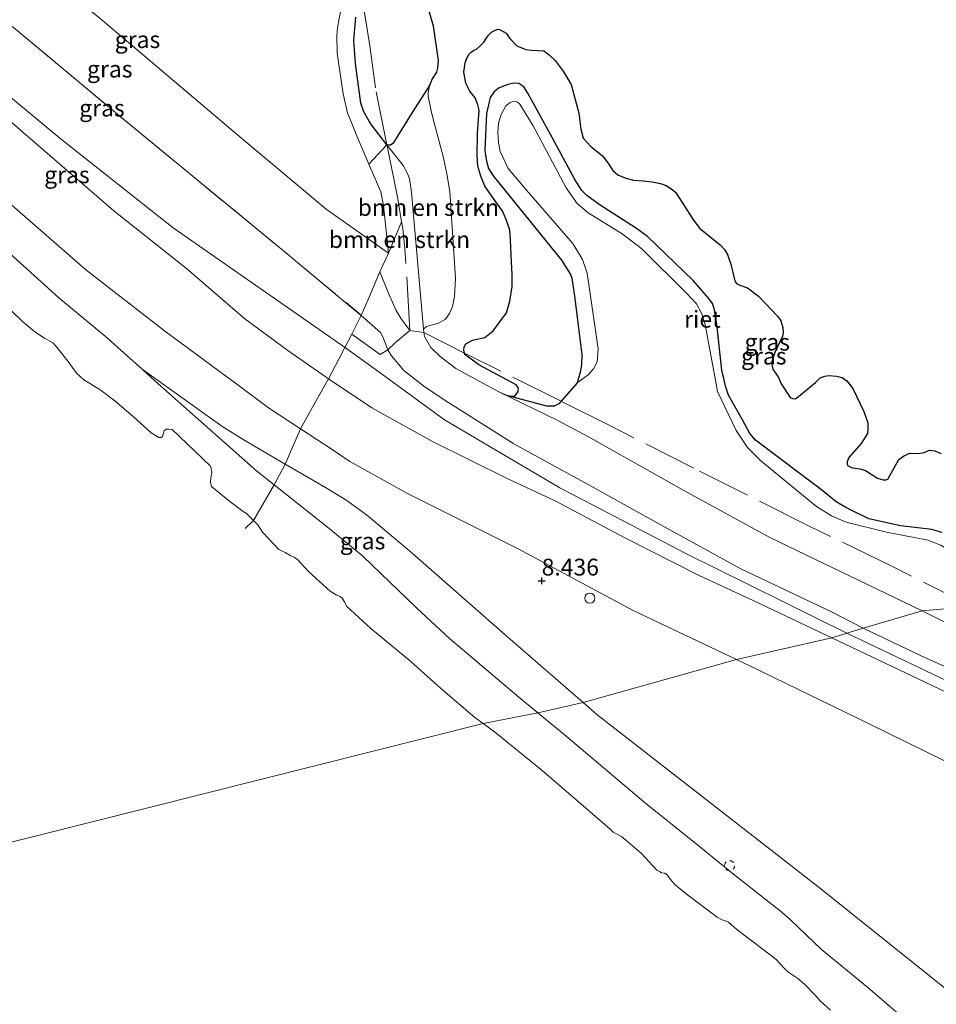
# Model space of a CAD drawing. Units: metres. Extents: x 180000 to 190010, y 437500 to 443753.
# Drawn here: x 180472 to 180609, y 441937 to 442083 of the extents above; entities that cross this region are included whole.
import ezdxf
from ezdxf.enums import TextEntityAlignment as Align

# ---------------------------------------------------------------- set-up
doc = ezdxf.new("R2010")
doc.units = ezdxf.units.M
doc.linetypes.add('IE-TERREINAFSCHEIDING', pattern=[10, 8, -2])
doc.linetypes.add('VW-6060_STREEP', pattern=[1.2, 0.6, -0.6])
doc.layers.get('0').update_dxf_attribs({"lineweight": 25})
for name, color, linetype, lineweight in [('B-ME-GR-BOMENSTRUIKEN-GV-B6', 93, 'Continuous', 18), ('B-ME-GW-HOOGTEPUNT-S-B1', 10, 'Continuous', 25), ('B-ME-GW-KRUINLIJN-L-B1', 93, 'Continuous', 18), ('B-ME-GW-TEENLIJN-L-B1', 93, 'Continuous', 18), ('B-ME-IE-GRASLAND-GV-B6', 93, 'Continuous', 18), ('B-ME-IE-GRONDWERKLIJN-GROND_INGERICHT-GV-B6', 253, 'Continuous', 18), ('B-ME-IE-HULPGEOMETRIE-L-B1', 53, 'Continuous', 18), ('B-ME-IE-INRICHTINGSELEMENT-S-B1', 253, 'Continuous', 18), ('B-ME-IE-RIET-GV-B6', 10, 'Continuous', 25), ('B-ME-IE-TERREINAFSCHEIDING-DOORGANG-L-B1', 8, 'IE-TERREINAFSCHEIDING-KUNSTMATIG-OPEN', 18), ('B-ME-IE-TERREINAFSCHEIDING-RASTERHEKWERK-L-B1', 8, 'IE-TERREINAFSCHEIDING', 18), ('B-ME-OB-BEKLEDING-GV-B6', 253, 'Continuous', 18), ('B-ME-OB-WATERLIJN-L-B1', 133, 'OB-WATERLIJN', 18), ('B-ME-OG-WATER-GV-B6', 153, 'Continuous', 18), ('B-ME-VW-MARKERING-BEBAKENING-S-B1', 255, 'VW-6060_STREEP', 18)]:
    doc.layers.add(name, color=color, linetype=linetype, lineweight=lineweight)
doc.styles.add('NLCS-ISO', font='NLCS-ISO.TTF')
doc.linetypes.add('IE-TERREINAFSCHEIDING-KUNSTMATIG-OPEN', pattern='A,7,-1.5,[67,NLCS.SHX,S=0.75,R=0,X=0,Y=0],-1.5', length=10)
doc.linetypes.add('OB-WATERLIJN', pattern='A,10,[32,NLCS.SHX,S=2,R=0,X=0,Y=0],-12', length=22)

# ---------------------------------------------------------------- blocks, each defined once
blk = doc.blocks.new('dtb')
blk.add_circle((0, 0), 0.75)
blk = doc.blocks.new('hoogtepunt')
for p, q in [((-0.5, 0), (0.5, 0)), ((0, 0.5), (0, -0.5))]:
    blk.add_line(p, q)

msp = doc.modelspace()

# ---------------------------------------------------------------- linework, layer by layer
at = {"layer": 'B-ME-GR-BOMENSTRUIKEN-GV-B6'}
for points in [[(180533.3, 442073.66, 7.55), (180533.14, 442072.54, 7.55), (180533.1, 442072.03, 7.55), (180533.56, 442069.88, 7.55), (180533.82, 442068.83, 7.55), (180535.37, 442063.07, 7.55), (180535.87, 442060.48, 7.55), (180536.32, 442057.86, 7.55), (180537.2, 442045, 7.55), (180537.05, 442042.29, 7.55), (180536.75, 442040.8, 7.55), (180536.31, 442039.73, 7.55), (180535.71, 442038.89, 7.55), (180534.55, 442038.27, 7.55), (180533.56, 442038, 7.55), (180532.88, 442037.79, 7.55), (180532.43, 442037.4, 7.55), (180530.62, 442057.74, 7.55), (180530.32, 442059.81, 7.55), (180529.96, 442060.77, 7.55), (180529.41, 442061.74, 7.55), (180526.99, 442064.84, 7.55), (180527.28, 442064.77, 7.55), (180527.47, 442064.75, 7.55), (180527.63, 442064.83, 7.55), (180527.91, 442065.08, 7.55), (180530.72, 442069.61, 7.55), (180533.3, 442073.66, 7.55)], [(180526.99, 442064.84, 7.55), (180529.41, 442061.74, 7.55), (180529.96, 442060.77, 7.55), (180530.32, 442059.81, 7.55), (180530.62, 442057.74, 7.55), (180532.43, 442037.4, 7.55), (180532.49, 442036.92, 7.55), (180530.41, 442037.2, 8.64), (180529.08, 442038.94, 9.02), (180528.34, 442040.2, 9.19), (180527.16, 442042.86, 9.34), (180525.94, 442045.95, 9.67), (180527.22, 442048.73, 9.64), (180526.48, 442055.82, 9.25), (180526.08, 442057.83, 9.18), (180525.57, 442058.95, 9.17), (180524.31, 442061.93, 9.03), (180526.99, 442064.84, 7.55)]]:
    msp.add_polyline3d(points, dxfattribs=at)
at = {"layer": 'B-ME-GW-KRUINLIJN-L-B1'}
for points in [[(180595.39, 441992.22, 10.72), (180571.55, 442004.02, 10.69), (180552.72, 442013.81, 10.69), (180535.54, 442023.94, 10.69), (180526, 442030.91, 10.5), (180520.8, 442034.61, 10.65), (180495.18, 442052.48, 10.46), (180478.32, 442065.81, 10.48), (180460.7, 442080.43, 10.36), (180445.41, 442093.94, 10.16), (180429.25, 442107.7, 10.1), (180409.63, 442124.81, 10.02), (180396.68, 442136.7, 10.04), (180382.36, 442149.54, 10.09), (180375.02, 442156.01, 10.11)], [(180593.14, 441991.52, 10.61), (180581.58, 441997, 10.58), (180573.35, 442000.84, 10.55), (180562.49, 442006.32, 10.54), (180552.12, 442011.82, 10.57), (180544.95, 442015.16, 10.45), (180533.76, 442020.71, 10.43), (180524.72, 442025.72, 10.34), (180518.43, 442029.93, 10.29), (180512.26, 442034.25, 10.17), (180505.87, 442038.96, 10.17), (180497.16, 442046.44, 10.18), (180486.35, 442054.98, 10.2), (180472.83, 442066.68, 10.16), (180460.33, 442077.54, 10.04), (180450.58, 442085.61, 9.98), (180440.46, 442094.65, 9.94), (180431.99, 442102.22, 9.92), (180421.44, 442111.45, 9.91), (180409.52, 442122.01, 9.86), (180398.86, 442131.96, 9.84), (180387.11, 442142.61, 9.87), (180376.06, 442152.27, 9.87)], [(180527.22, 442048.73, 9.64), (180526.48, 442055.82, 9.25), (180526.08, 442057.83, 9.18), (180525.57, 442058.95, 9.17), (180524.31, 442061.93, 9.03), (180522.63, 442065.91, 8.84), (180521.13, 442069.59, 8.86), (180520.47, 442072.39, 8.86), (180519.59, 442078.46, 8.82), (180519.51, 442081.02, 8.78), (180519.62, 442082.19, 8.77), (180519.9, 442083.59, 8.75), (180520.87, 442088.41, 8.54), (180521.2, 442090.42, 8.6), (180521.3, 442092.1, 8.62), (180521.25, 442093.29, 8.68), (180518.82, 442105.23, 8.69), (180517.76, 442111.68, 8.63), (180515.71, 442127.58, 8.3), (180515.69, 442129.72, 8.3), (180515.81, 442131.24, 8.31), (180516.25, 442133.79, 8.46)], [(180490.56, 442031.47, 7.5), (180485.1, 442036.37, 7.5), (180478.18, 442042.08, 7.5), (180466.57, 442052.51, 7.5), (180456.93, 442060.97, 7.5), (180445.88, 442070.38, 7.5), (180436.92, 442078.31, 7.5), (180428.16, 442086.52, 7.5), (180418.71, 442095.06, 7.5), (180407.25, 442104.81, 7.5), (180397.44, 442113.46, 7.5), (180386.94, 442122.46, 7.31), (180382.06, 442126.67, 7.29)], [(180601.31, 442007.23, 8.36), (180595.31, 442008.69, 8.44), (180593.1, 442009.64, 8.46), (180590.89, 442011.02, 8.52), (180582.58, 442017.82, 8.52), (180580.61, 442019.83, 8.4), (180578.91, 442022.33, 8.29), (180576.13, 442028.15, 8.21), (180575.54, 442031.43, 8.33), (180574.31, 442038.11, 8.36), (180573.78, 442039.78, 8.36), (180573.01, 442041.17, 8.36), (180571.56, 442042.78, 8.38), (180564.89, 442049.37, 8.46), (180561.95, 442051.6, 8.52), (180556.94, 442054.72, 8.55), (180555.3, 442056.08, 8.53), (180553.64, 442058.44, 8.53), (180548.72, 442067.65, 8.56), (180546.75, 442070.87, 8.54), (180546.41, 442071.18, 8.54), (180546.19, 442071.27, 8.53), (180545.82, 442071.3, 8.53), (180545.29, 442071.12, 8.53), (180544.65, 442070.59, 8.53), (180544, 442069.33, 8.54), (180543.59, 442068.03, 8.58), (180543.5, 442066.67, 8.6), (180543.59, 442065.12, 8.67), (180543.84, 442063.82, 8.73), (180545.01, 442061.29, 8.65), (180547.73, 442058.07, 8.72), (180554.62, 442050.15, 8.58), (180556.07, 442047.77, 8.58), (180556.75, 442045.72, 8.59), (180558.41, 442034.5, 8.53), (180558.23, 442032.55, 8.45), (180557.7, 442031.5, 8.36), (180556.93, 442030.63, 8.23), (180555.28, 442029.42, 7.55)], [(180529.51, 442031.24, 10.35), (180527.65, 442033.46, 10.39), (180527.13, 442034.34, 10.39), (180526.4, 442036.25, 10.35), (180526.02, 442036.91, 10.34), (180523.15, 442039.44, 10.38), (180523.14, 442039.51, 10.38), (180520.91, 442041.38, 10.38), (180520.88, 442041.34, 10.38)], [(180556.18, 441981.88, 7.98), (180544.96, 441991.64, 7.89), (180530.36, 442004.45, 7.98), (180523.95, 442009.78, 8), (180521.03, 442011.92, 7.99), (180517.83, 442013.87, 7.86), (180511.83, 442017.36, 7.63), (180505.59, 442020.99, 7.62), (180502.44, 442022.97, 7.63), (180490.56, 442031.47, 7.5)], [(180597.81, 441992.97, 10.6), (180593.1, 441995.38, 10.63), (180579.64, 442001.76, 10.65), (180568.05, 442008.1, 10.56), (180557.37, 442014.09, 10.55), (180545.87, 442020.36, 10.56), (180535.34, 442027.01, 10.6), (180532.48, 442028.91, 10.6), (180529.51, 442031.24, 10.35)], [(180622.58, 441996.97, 8.42), (180617.58, 442000.08, 8.49), (180611.79, 442003.8, 8.43), (180609.37, 442005.28, 8.44), (180607.27, 442006.08, 8.41), (180606.67, 442006.21, 8.41), (180601.31, 442007.23, 8.36)], [(180638.06, 441973.69, 10.64), (180634.36, 441975.42, 10.62), (180623.01, 441981.34, 10.62), (180606.33, 441988.89, 10.49), (180597.81, 441992.97, 10.6)], [(180744.98, 441917.86, 10.38), (180737.18, 441921.84, 10.37), (180728.52, 441926.42, 10.39), (180720.47, 441929.73, 10.48), (180713.7, 441932.79, 10.54), (180706.36, 441935.61, 10.55), (180692.87, 441941.53, 10.46), (180682.96, 441946.02, 10.5), (180670.99, 441952.51, 10.61), (180660.73, 441958.53, 10.71), (180645.09, 441966.58, 10.73), (180630.93, 441973.24, 10.59), (180613.07, 441982.04, 10.54), (180593.14, 441991.52, 10.61)], [(180818.85, 441876.59, 10.95), (180812.39, 441880.14, 10.95), (180803.02, 441886.4, 10.86), (180791.46, 441893.76, 10.74), (180784.64, 441898.39, 10.73), (180769.18, 441905.9, 10.68), (180760.49, 441911.06, 10.65), (180752.03, 441916.16, 10.51), (180741.97, 441922.01, 10.49), (180729.97, 441928.36, 10.62), (180721.36, 441933.63, 10.74), (180717.71, 441935.25, 10.79), (180713.72, 441936.38, 10.68), (180701.19, 441939.65, 10.63), (180687.83, 441946.37, 10.5), (180668.81, 441957.32, 10.68), (180651.11, 441966.95, 10.81), (180634.2, 441973.61, 10.68), (180613.4, 441983.66, 10.65), (180595.39, 441992.22, 10.72)], [(180690.34, 441879.11, 8.86), (180678.22, 441888.13, 8.69), (180664.76, 441897.78, 8.45), (180650.74, 441908.6, 8.41), (180635.17, 441919.81, 8.43), (180619, 441932.26, 8.31), (180602.74, 441945.25, 8.28), (180591.53, 441954.18, 8.18), (180574.98, 441967.1, 7.98), (180558.22, 441980.1, 7.99), (180556.18, 441981.88, 7.98)]]:
    msp.add_polyline3d(points, dxfattribs=at)
at = {"layer": 'B-ME-GW-TEENLIJN-L-B1'}
for points in [[(180527.22, 442048.73, 9.64), (180517.96, 442055.26, 9.56), (180504.75, 442066.3, 9.55), (180484.31, 442083.61, 9.46), (180469.5, 442095.66, 9.31), (180462.36, 442101.56, 9.25), (180460.02, 442103.3, 9.09), (180455.59, 442105.76, 9.11), (180452, 442107.08, 9.13), (180445.42, 442109.09, 9.07), (180443.82, 442109.78, 9.07), (180440.75, 442111.99, 9.09), (180427.78, 442122.59, 9.04), (180425.06, 442124.79, 8.98), (180412.02, 442135.34, 8.7), (180399.8, 442145.24, 8.87), (180381.81, 442160.1, 8.89), (180373.21, 442167.94, 8.9)], [(180578.97, 441988.29, 8.51), (180563.61, 441995.56, 8.55), (180546.48, 442004.74, 8.52), (180530.04, 442013, 8.38), (180521.49, 442017.74, 8.33), (180519, 442019.44, 8.37), (180514.13, 442022.6, 8.28), (180509.38, 442025.69, 8.2), (180504.86, 442029.08, 8.2), (180493.9, 442037.18, 8.13), (180482.17, 442046.28, 8), (180469.67, 442057.18, 7.91), (180458.83, 442066.95, 7.92), (180447.77, 442076.66, 7.92), (180437.09, 442086.47, 8.04), (180425.17, 442097.77, 8.06), (180412.19, 442109.75, 8.15), (180397.96, 442122.26, 8.11), (180379.8, 442138.85, 8.06)], [(180606.57, 441995.52, 8.96), (180583.92, 442006.42, 8.65), (180571.25, 442013.38, 8.38), (180556.98, 442021.38, 8.09), (180552.32, 442023.88, 7.98), (180543.74, 442028.02, 7.55)], [(180638.21, 441984.06, 8.85), (180638.73, 441981.45, 8.98), (180638.85, 441980.01, 9.02), (180638.79, 441979.16, 9.04), (180638.67, 441978.83, 9.05), (180638.27, 441978.5, 9.05), (180637.59, 441978.47, 9.05), (180636.36, 441978.98, 9.05), (180624.09, 441986.72, 8.92), (180620.15, 441988.81, 8.8), (180606.57, 441995.52, 8.96)], [(180819.77, 441868.86, 9.06), (180804.77, 441877.99, 9.15), (180787.33, 441890.04, 9.31), (180779.11, 441895.05, 9.31), (180774.1, 441897.92, 9.35), (180766.36, 441902.1, 9.33), (180750.62, 441910.46, 9.04), (180730.9, 441919.62, 8.69), (180716.82, 441925.27, 8.82), (180700.58, 441931.65, 8.95), (180686.03, 441937.64, 9.06), (180679.46, 441940.68, 9.13), (180664.03, 441947.64, 8.98), (180649.06, 441954.74, 8.8), (180630.24, 441963.69, 8.77), (180612.65, 441971.91, 8.65), (180598.81, 441978.68, 8.52), (180581.07, 441987.3, 8.51), (180578.97, 441988.29, 8.51)]]:
    msp.add_polyline3d(points, dxfattribs=at)
at = {"layer": 'B-ME-IE-GRASLAND-GV-B6'}
for points in [[(180484.31, 442083.61, 9.46), (180504.75, 442066.3, 9.55), (180517.96, 442055.26, 9.56), (180527.22, 442048.73, 9.64), (180525.94, 442045.95, 9.67), (180527.16, 442042.86, 9.34), (180528.34, 442040.2, 9.19), (180529.08, 442038.94, 9.02), (180530.41, 442037.2, 8.64), (180532.49, 442036.92, 7.55), (180532.56, 442036.34, 7.55), (180533.5, 442034.68, 7.55), (180534.88, 442033.33, 7.55), (180537.25, 442031.56, 7.55), (180543.74, 442028.02, 7.55), (180552.32, 442023.88, 7.98), (180556.98, 442021.38, 8.09), (180571.25, 442013.38, 8.38), (180583.92, 442006.42, 8.65), (180606.57, 441995.52, 8.96), (180597.81, 441992.97, 10.6), (180593.1, 441995.38, 10.63), (180579.64, 442001.76, 10.65), (180568.05, 442008.1, 10.56), (180557.37, 442014.09, 10.55), (180545.87, 442020.36, 10.56), (180535.34, 442027.01, 10.6), (180532.48, 442028.91, 10.6), (180529.51, 442031.24, 10.35), (180527.65, 442033.46, 10.39), (180527.13, 442034.34, 10.39), (180526.4, 442036.25, 10.35), (180526.02, 442036.91, 10.34), (180523.15, 442039.44, 10.38)], [(180522.36, 442083.8, 7.55), (180522.04, 442080.38, 7.55), (180522.33, 442076.93, 7.55), (180523.09, 442070.99, 7.55), (180523.53, 442069.72, 7.55), (180524.36, 442068.32, 7.55), (180524.69, 442067.79, 7.55), (180526.99, 442064.84, 7.55), (180524.31, 442061.93, 9.03), (180522.63, 442065.91, 8.84), (180521.13, 442069.59, 8.86), (180520.47, 442072.39, 8.86), (180519.59, 442078.46, 8.82), (180519.51, 442081.02, 8.78), (180519.62, 442082.19, 8.77), (180519.9, 442083.59, 8.75)], [(180471.45, 442082.26, 10.36), (180488.69, 442067.87, 10.44), (180512.14, 442048.61, 10.39), (180513.1, 442047.84, 10.39)], [(180523.15, 442039.44, 10.38), (180523.14, 442039.51, 10.38), (180520.91, 442041.38, 10.38), (180520.88, 442041.34, 10.38), (180513.1, 442047.84, 10.39), (180512.14, 442048.61, 10.39), (180488.69, 442067.87, 10.44), (180471.45, 442082.26, 10.36)], [(180513.1, 442047.84, 10.39), (180520.88, 442041.34, 10.38), (180520.91, 442041.38, 10.38), (180523.14, 442039.51, 10.38), (180523.15, 442039.44, 10.38), (180526.02, 442036.91, 10.34), (180526.4, 442036.25, 10.35), (180527.13, 442034.34, 10.39), (180527.65, 442033.46, 10.39), (180529.51, 442031.24, 10.35), (180532.48, 442028.91, 10.6), (180535.34, 442027.01, 10.6), (180545.87, 442020.36, 10.56), (180557.37, 442014.09, 10.55), (180568.05, 442008.1, 10.56), (180579.64, 442001.76, 10.65), (180593.1, 441995.38, 10.63), (180597.81, 441992.97, 10.6), (180593.14, 441991.52, 10.61), (180581.58, 441997, 10.58), (180573.35, 442000.84, 10.55), (180562.49, 442006.32, 10.54), (180552.12, 442011.82, 10.57), (180544.95, 442015.16, 10.45), (180533.76, 442020.71, 10.43), (180524.72, 442025.72, 10.34), (180518.43, 442029.93, 10.29), (180512.26, 442034.25, 10.17), (180505.87, 442038.96, 10.17), (180497.16, 442046.44, 10.18), (180486.35, 442054.98, 10.2), (180472.83, 442066.68, 10.16), (180460.33, 442077.54, 10.04)], [(180460.33, 442077.54, 10.04), (180472.83, 442066.68, 10.16), (180486.35, 442054.98, 10.2), (180497.16, 442046.44, 10.18), (180505.87, 442038.96, 10.17), (180512.26, 442034.25, 10.17), (180518.43, 442029.93, 10.29), (180524.72, 442025.72, 10.34), (180533.76, 442020.71, 10.43), (180544.95, 442015.16, 10.45), (180552.12, 442011.82, 10.57), (180562.49, 442006.32, 10.54), (180573.35, 442000.84, 10.55), (180581.58, 441997, 10.58), (180593.14, 441991.52, 10.61)], [(180609.37, 442005.28, 8.44), (180607.27, 442006.08, 8.41), (180606.67, 442006.21, 8.41), (180601.31, 442007.23, 8.36), (180595.31, 442008.69, 8.44), (180593.1, 442009.64, 8.46), (180590.89, 442011.02, 8.52), (180582.58, 442017.82, 8.52), (180580.61, 442019.83, 8.4), (180578.91, 442022.33, 8.29), (180576.13, 442028.15, 8.21), (180575.54, 442031.43, 8.33), (180574.31, 442038.11, 8.36), (180573.78, 442039.78, 8.36), (180573.01, 442041.17, 8.36), (180571.56, 442042.78, 8.38), (180564.89, 442049.37, 8.46), (180561.95, 442051.6, 8.52), (180556.94, 442054.72, 8.55), (180555.3, 442056.08, 8.53), (180553.64, 442058.44, 8.53), (180548.72, 442067.65, 8.56), (180546.75, 442070.87, 8.54), (180546.41, 442071.18, 8.54), (180546.19, 442071.27, 8.53), (180545.82, 442071.3, 8.53), (180545.29, 442071.12, 8.53), (180544.65, 442070.59, 8.53), (180544, 442069.33, 8.54), (180543.59, 442068.03, 8.58), (180543.5, 442066.67, 8.6), (180543.59, 442065.12, 8.67), (180543.84, 442063.82, 8.73), (180545.01, 442061.29, 8.65), (180547.73, 442058.07, 8.72), (180554.62, 442050.15, 8.58), (180556.07, 442047.77, 8.58), (180556.75, 442045.72, 8.59), (180558.41, 442034.5, 8.53), (180558.23, 442032.55, 8.45), (180557.7, 442031.5, 8.36), (180556.93, 442030.63, 8.23), (180555.28, 442029.42, 7.55), (180555.5, 442030.11, 7.55), (180555.75, 442031, 7.55), (180555.92, 442032.13, 7.55), (180555.95, 442033.65, 7.55), (180554.9, 442042.34, 7.55), (180554.49, 442044.97, 7.55), (180554.27, 442045.55, 7.55), (180552.97, 442047.67, 7.55), (180542.79, 442060.19, 7.55), (180542.11, 442061.32, 7.55), (180541.77, 442062.4, 7.55), (180541.58, 442063.61, 7.55), (180541.55, 442064.02, 7.55), (180541.81, 442069.46, 7.55), (180542.36, 442071.87, 7.55), (180542.89, 442072.67, 7.55), (180543.6, 442073.22, 7.55), (180544.98, 442073.8, 7.55), (180545.9, 442073.99, 7.55), (180546.59, 442073.91, 7.55), (180547.36, 442073.44, 7.55), (180547.94, 442072.52, 7.55), (180551.55, 442065.92, 7.55), (180554.94, 442059.65, 7.55), (180555.96, 442058.05, 7.55), (180556.71, 442057.28, 7.55), (180558.53, 442055.95, 7.55), (180564.1, 442052.36, 7.55), (180565.76, 442051.17, 7.55), (180572.52, 442044.65, 7.55), (180574.86, 442041.97, 7.55), (180575.39, 442041.23, 7.55), (180575.64, 442040.48, 7.55), (180576.05, 442038.16, 7.55), (180576.79, 442031.29, 7.55), (180577.37, 442028.77, 7.55), (180577.78, 442027.59, 7.55), (180579.9, 442023.83, 7.55), (180580.95, 442021.92, 7.55), (180581.78, 442020.9, 7.55), (180588.86, 442015.6, 7.55), (180591.61, 442013.5, 7.55), (180593.82, 442011.76, 7.55), (180595.22, 442010.89, 7.55), (180595.85, 442010.58, 7.55), (180598.66, 442009.23, 7.55), (180603.36, 442008.16, 7.55), (180608.04, 442007.62, 7.55), (180609.52, 442007.17, 7.55)], [(180606.57, 441995.52, 8.96), (180583.92, 442006.42, 8.65), (180571.25, 442013.38, 8.38), (180556.98, 442021.38, 8.09), (180552.32, 442023.88, 7.98), (180543.74, 442028.02, 7.55), (180545.04, 442027.5, 7.55), (180549.84, 442026.2, 7.55), (180550.78, 442025.97, 7.55), (180551.5, 442025.95, 7.55), (180551.88, 442025.97, 7.55), (180552.57, 442026.33, 7.55), (180552.88, 442026.68, 7.55), (180555.28, 442029.42, 7.55), (180556.93, 442030.63, 8.23), (180557.7, 442031.5, 8.36), (180558.23, 442032.55, 8.45), (180558.41, 442034.5, 8.53), (180556.75, 442045.72, 8.59), (180556.07, 442047.77, 8.58), (180554.62, 442050.15, 8.58), (180547.73, 442058.07, 8.72), (180545.01, 442061.29, 8.65), (180543.84, 442063.82, 8.73), (180543.59, 442065.12, 8.67), (180543.5, 442066.67, 8.6), (180543.59, 442068.03, 8.58), (180544, 442069.33, 8.54), (180544.65, 442070.59, 8.53), (180545.29, 442071.12, 8.53), (180545.82, 442071.3, 8.53), (180546.19, 442071.27, 8.53), (180546.41, 442071.18, 8.54), (180546.75, 442070.87, 8.54), (180548.72, 442067.65, 8.56), (180553.64, 442058.44, 8.53), (180555.3, 442056.08, 8.53), (180556.94, 442054.72, 8.55), (180561.95, 442051.6, 8.52), (180564.89, 442049.37, 8.46), (180571.56, 442042.78, 8.38), (180573.01, 442041.17, 8.36), (180573.78, 442039.78, 8.36), (180574.31, 442038.11, 8.36), (180575.54, 442031.43, 8.33), (180576.13, 442028.15, 8.21), (180578.91, 442022.33, 8.29), (180580.61, 442019.83, 8.4), (180582.58, 442017.82, 8.52), (180590.89, 442011.02, 8.52), (180593.1, 442009.64, 8.46), (180595.31, 442008.69, 8.44), (180601.31, 442007.23, 8.36), (180606.67, 442006.21, 8.41), (180607.27, 442006.08, 8.41), (180609.37, 442005.28, 8.44)], [(180469.67, 442057.18, 7.91), (180482.17, 442046.28, 8), (180493.9, 442037.18, 8.13), (180504.86, 442029.08, 8.2), (180509.38, 442025.69, 8.2), (180514.13, 442022.6, 8.28), (180519, 442019.44, 8.37), (180521.49, 442017.74, 8.33), (180530.04, 442013, 8.38), (180546.48, 442004.74, 8.52), (180563.61, 441995.56, 8.55), (180578.97, 441988.29, 8.51), (180556.18, 441981.88, 7.98), (180544.96, 441991.64, 7.89), (180530.36, 442004.45, 7.98), (180523.95, 442009.78, 8), (180521.03, 442011.92, 7.99), (180517.83, 442013.87, 7.86), (180511.83, 442017.36, 7.63), (180505.59, 442020.99, 7.62), (180502.44, 442022.97, 7.63), (180490.56, 442031.47, 7.5)], [(180593.14, 441991.52, 10.61), (180578.97, 441988.29, 8.51), (180563.61, 441995.56, 8.55), (180546.48, 442004.74, 8.52), (180530.04, 442013, 8.38), (180521.49, 442017.74, 8.33), (180519, 442019.44, 8.37), (180514.13, 442022.6, 8.28), (180509.38, 442025.69, 8.2), (180504.86, 442029.08, 8.2), (180493.9, 442037.18, 8.13), (180482.17, 442046.28, 8), (180469.67, 442057.18, 7.91)], [(180490.56, 442031.47, 7.5), (180485.1, 442036.37, 7.5), (180478.18, 442042.08, 7.5), (180466.57, 442052.51, 7.5)], [(180490.56, 442031.47, 7.5), (180502.44, 442022.97, 7.63), (180505.59, 442020.99, 7.62), (180511.83, 442017.36, 7.63), (180517.83, 442013.87, 7.86), (180521.03, 442011.92, 7.99), (180523.95, 442009.78, 8), (180530.36, 442004.45, 7.98), (180544.96, 441991.64, 7.89), (180556.18, 441981.88, 7.98), (180549.42, 441980.38, 7.5), (180546.6, 441982.71, 7.5), (180536.31, 441991.41, 7.5), (180531.45, 441995.91, 7.5), (180523.34, 442003.69, 7.5), (180518.41, 442007.75, 7.5), (180510.21, 442014.25, 7.5), (180507.58, 442016.33, 7.5), (180504.13, 442019.44, 7.5), (180492.48, 442029.75, 7.5), (180490.56, 442031.47, 7.5)], [(180622.58, 441996.97, 8.42), (180606.57, 441995.52, 8.96)], [(180620.15, 441988.81, 8.8), (180606.57, 441995.52, 8.96), (180622.58, 441996.97, 8.42)], [(180597.81, 441992.97, 10.6), (180606.57, 441995.52, 8.96), (180620.15, 441988.81, 8.8)], [(180593.14, 441991.52, 10.61), (180597.81, 441992.97, 10.6), (180606.33, 441988.89, 10.49), (180623.01, 441981.34, 10.62)], [(180623.01, 441981.34, 10.62), (180606.33, 441988.89, 10.49), (180597.81, 441992.97, 10.6)], [(180686.03, 441937.64, 9.06), (180679.46, 441940.68, 9.13), (180664.03, 441947.64, 8.98), (180649.06, 441954.74, 8.8), (180630.24, 441963.69, 8.77), (180612.65, 441971.91, 8.65), (180598.81, 441978.68, 8.52), (180581.07, 441987.3, 8.51), (180578.97, 441988.29, 8.51), (180593.14, 441991.52, 10.61)], [(180692.87, 441941.53, 10.46), (180682.96, 441946.02, 10.5), (180670.99, 441952.51, 10.61), (180660.73, 441958.53, 10.71), (180645.09, 441966.58, 10.73), (180630.93, 441973.24, 10.59), (180613.07, 441982.04, 10.54), (180593.14, 441991.52, 10.61)], [(180593.14, 441991.52, 10.61), (180613.07, 441982.04, 10.54), (180630.93, 441973.24, 10.59), (180645.09, 441966.58, 10.73), (180660.73, 441958.53, 10.71), (180670.99, 441952.51, 10.61), (180682.96, 441946.02, 10.5), (180692.87, 441941.53, 10.46)], [(180690.34, 441879.11, 8.86), (180678.22, 441888.13, 8.69), (180664.76, 441897.78, 8.45), (180650.74, 441908.6, 8.41), (180635.17, 441919.81, 8.43), (180619, 441932.26, 8.31), (180602.74, 441945.25, 8.28), (180591.53, 441954.18, 8.18), (180574.98, 441967.1, 7.98), (180558.22, 441980.1, 7.99), (180556.18, 441981.88, 7.98), (180578.97, 441988.29, 8.51), (180581.07, 441987.3, 8.51), (180598.81, 441978.68, 8.52), (180612.65, 441971.91, 8.65), (180630.24, 441963.69, 8.77), (180649.06, 441954.74, 8.8), (180664.03, 441947.64, 8.98), (180679.46, 441940.68, 9.13), (180686.03, 441937.64, 9.06)], [(180603.48, 441935.27, 7.46), (180598.49, 441939.52, 7.5), (180591.62, 441945.16, 7.5), (180586.94, 441949.66, 7.5), (180585.48, 441950.93, 7.5), (180583.9, 441952.17, 7.5), (180578.51, 441956.4, 7.5), (180573.46, 441960.48, 7.5), (180565.2, 441967.12, 7.5), (180553.96, 441976.63, 7.5), (180549.42, 441980.38, 7.5), (180556.18, 441981.88, 7.98), (180558.22, 441980.1, 7.99), (180574.98, 441967.1, 7.98), (180591.53, 441954.18, 8.18), (180602.74, 441945.25, 8.28), (180619, 441932.26, 8.31)]]:
    msp.add_polyline3d(points, dxfattribs=at)
at = {"layer": 'B-ME-IE-GRONDWERKLIJN-GROND_INGERICHT-GV-B6'}
msp.add_polyline3d([(180519.9, 442083.59, 8.75), (180519.62, 442082.19, 8.77), (180519.51, 442081.02, 8.78), (180519.59, 442078.46, 8.82), (180520.47, 442072.39, 8.86), (180521.13, 442069.59, 8.86), (180522.63, 442065.91, 8.84), (180524.31, 442061.93, 9.03), (180525.57, 442058.95, 9.17), (180526.08, 442057.83, 9.18), (180526.48, 442055.82, 9.25), (180527.22, 442048.73, 9.64), (180517.96, 442055.26, 9.56), (180504.75, 442066.3, 9.55), (180484.31, 442083.61, 9.46)], dxfattribs=at)
at = {"layer": 'B-ME-IE-HULPGEOMETRIE-L-B1'}
msp.add_polyline3d([(180775.11, 442036.95, 7.55), (180768.5, 442035.27, 7.55), (180641.1, 442002.18, 7.55), (180638.06, 442001.39, 8.65), (180634.38, 441999.82, 8.64), (180631.09, 441999.03, 7.55), (180625.55, 441997.69, 7.55), (180622.58, 441996.97, 8.42), (180606.57, 441995.52, 8.96), (180597.81, 441992.97, 10.6), (180593.14, 441991.52, 10.61), (180578.97, 441988.29, 8.51), (180556.18, 441981.88, 7.98), (180549.42, 441980.38, 7.5), (180541.3, 441978.76, 6.4), (180424.75, 441949.48, 6.4)], dxfattribs=at)
at = {"layer": 'B-ME-IE-RIET-GV-B6'}
for points in [[(180532.87, 442085.93, 7.55), (180533.87, 442082.49, 7.55), (180534.59, 442077.37, 7.55), (180534.51, 442076.21, 7.55), (180534.34, 442075.63, 7.55), (180533.71, 442074.64, 7.55), (180533.3, 442073.66, 7.55), (180530.72, 442069.61, 7.55), (180527.91, 442065.08, 7.55), (180527.63, 442064.83, 7.55), (180527.47, 442064.75, 7.55), (180527.28, 442064.77, 7.55), (180526.99, 442064.84, 7.55), (180524.69, 442067.79, 7.55), (180524.36, 442068.32, 7.55), (180523.53, 442069.72, 7.55), (180523.09, 442070.99, 7.55), (180522.33, 442076.93, 7.55), (180522.04, 442080.38, 7.55), (180522.36, 442083.8, 7.55)], [(180609.52, 442007.17, 7.55), (180608.04, 442007.62, 7.55), (180603.36, 442008.16, 7.55), (180598.66, 442009.23, 7.55), (180595.85, 442010.58, 7.55), (180595.22, 442010.89, 7.55), (180593.82, 442011.76, 7.55), (180591.61, 442013.5, 7.55), (180588.86, 442015.6, 7.55), (180581.78, 442020.9, 7.55), (180580.95, 442021.92, 7.55), (180579.9, 442023.83, 7.55), (180577.78, 442027.59, 7.55), (180577.37, 442028.77, 7.55), (180576.79, 442031.29, 7.55), (180576.05, 442038.16, 7.55), (180575.64, 442040.48, 7.55), (180575.39, 442041.23, 7.55), (180574.86, 442041.97, 7.55), (180572.52, 442044.65, 7.55), (180565.76, 442051.17, 7.55), (180564.1, 442052.36, 7.55), (180558.53, 442055.95, 7.55), (180556.71, 442057.28, 7.55), (180555.96, 442058.05, 7.55), (180554.94, 442059.65, 7.55), (180551.55, 442065.92, 7.55), (180547.94, 442072.52, 7.55), (180547.36, 442073.44, 7.55), (180546.59, 442073.91, 7.55), (180545.9, 442073.99, 7.55), (180544.98, 442073.8, 7.55), (180543.6, 442073.22, 7.55), (180542.89, 442072.67, 7.55), (180542.36, 442071.87, 7.55), (180541.81, 442069.46, 7.55), (180541.55, 442064.02, 7.55), (180541.58, 442063.61, 7.55), (180541.77, 442062.4, 7.55), (180542.11, 442061.32, 7.55), (180542.79, 442060.19, 7.55), (180552.97, 442047.67, 7.55), (180554.27, 442045.55, 7.55), (180554.49, 442044.97, 7.55), (180554.9, 442042.34, 7.55), (180555.95, 442033.65, 7.55), (180555.92, 442032.13, 7.55), (180555.75, 442031, 7.55), (180555.5, 442030.11, 7.55), (180555.28, 442029.42, 7.55), (180552.88, 442026.68, 7.55), (180552.57, 442026.33, 7.55), (180551.88, 442025.97, 7.55), (180551.5, 442025.95, 7.55), (180550.78, 442025.97, 7.55), (180549.84, 442026.2, 7.55), (180545.04, 442027.5, 7.55), (180545.48, 442027.43, 7.55), (180546.06, 442027.5, 7.55), (180546.52, 442028.12, 7.55), (180546.56, 442028.62, 7.55), (180546.23, 442029.12, 7.55), (180540.67, 442032.11, 7.55), (180538.56, 442033.63, 7.55), (180538.5, 442033.85, 7.55), (180538.4, 442034.27, 7.55), (180538.47, 442034.8, 7.55), (180538.73, 442035.24, 7.55), (180539.73, 442035.75, 7.55), (180541.54, 442036.17, 7.55), (180542.77, 442037.14, 7.55), (180544.79, 442039.84, 7.55), (180545.27, 442041.56, 7.55), (180545.6, 442043.73, 7.55), (180545.6, 442045.56, 7.55), (180545.5, 442047.44, 7.55), (180545.38, 442050.7, 7.55), (180545.26, 442052.15, 7.55), (180544.87, 442053.34, 7.55), (180544.21, 442054.9, 7.55), (180543.17, 442056.35, 7.55), (180541.57, 442058.66, 7.55), (180540.97, 442060.18, 7.55), (180540.52, 442061.62, 7.55), (180540.43, 442063.19, 7.55), (180540.48, 442066.47, 7.55), (180540.68, 442069.97, 7.55), (180540.51, 442070.77, 7.55), (180540.1, 442071.79, 7.55), (180539.33, 442072.81, 7.55), (180538.73, 442074, 7.55), (180538.44, 442075.61, 7.55), (180538.63, 442076.99, 7.55), (180538.82, 442077.59, 7.55), (180539.17, 442078.23, 7.55), (180539.49, 442078.61, 7.55), (180539.88, 442078.82, 7.55), (180540.32, 442079.04, 7.55), (180540.87, 442079.53, 7.55), (180541.4, 442080.1, 7.55), (180541.76, 442080.61, 7.55), (180542.08, 442081.13, 7.55), (180542.54, 442081.58, 7.55), (180543.32, 442081.94, 7.55), (180543.58, 442082, 7.55), (180543.92, 442081.88, 7.55), (180544.73, 442081.42, 7.55), (180545.32, 442080.57, 7.55), (180546.31, 442079.54, 7.55), (180547.64, 442078.98, 7.55), (180548.49, 442078.89, 7.55), (180549.44, 442078.86, 7.55), (180550.32, 442078.78, 7.55), (180551.13, 442078.21, 7.55), (180551.99, 442077.33, 7.55), (180553.22, 442075.75, 7.55), (180554.38, 442073.8, 7.55), (180555.54, 442069.53, 7.55), (180555.82, 442067.16, 7.55), (180556.16, 442065.82, 7.55), (180557.29, 442064.57, 7.55), (180559.03, 442063.16, 7.55), (180559.85, 442062.16, 7.55), (180560.58, 442061.02, 7.55), (180561.33, 442060.37, 7.55), (180562.51, 442059.84, 7.55), (180563.66, 442059.57, 7.55), (180565.12, 442059.48, 7.55), (180566.44, 442059.32, 7.55), (180567.16, 442059.18, 7.55), (180567.83, 442059, 7.55), (180568.51, 442058.76, 7.55), (180569.2, 442058.3, 7.55), (180569.9, 442057.77, 7.55), (180570.55, 442056.79, 7.55), (180572.49, 442053.75, 7.55), (180573.47, 442052.41, 7.55), (180576.53, 442049.95, 7.55), (180577.17, 442049.23, 7.55), (180577.64, 442048.51, 7.55), (180578.12, 442047.07, 7.55), (180578.68, 442044.8, 7.55), (180578.84, 442044.4, 7.55), (180579.05, 442044.15, 7.55), (180579.61, 442043.91, 7.55), (180580.63, 442043.54, 7.55), (180582.23, 442042.34, 7.55), (180585.12, 442039.28, 7.55), (180585.56, 442038.64, 7.55), (180585.86, 442037.67, 7.55), (180585.9, 442036.87, 7.55), (180585.84, 442036.37, 7.55), (180584.68, 442033.93, 7.55), (180584.22, 442032.56, 7.55), (180584.22, 442032.1, 7.55), (180584.4, 442031.44, 7.55), (180585.02, 442030.53, 7.55), (180585.26, 442030.11, 7.55), (180585.61, 442029.26, 7.55), (180586.94, 442027.25, 7.55), (180587.32, 442027.09, 7.55), (180587.68, 442027.07, 7.55), (180587.88, 442027.13, 7.55), (180590.72, 442029.49, 7.55), (180591.44, 442030.17, 7.55), (180592.13, 442030.43, 7.55), (180592.67, 442030.53, 7.55), (180593.92, 442030.44, 7.55), (180594.68, 442030.21, 7.55), (180595.41, 442029.75, 7.55), (180596.29, 442028.61, 7.55), (180597.91, 442025.17, 7.55), (180598.52, 442023.47, 7.55), (180598.53, 442022.62, 7.55), (180598.44, 442021.91, 7.55), (180597.53, 442020.43, 7.55), (180595.67, 442018.35, 7.55), (180595.46, 442017.69, 7.55), (180595.42, 442017.39, 7.55), (180595.5, 442017.15, 7.55), (180595.87, 442016.92, 7.55), (180596.23, 442016.77, 7.55), (180597.36, 442016.65, 7.55), (180598.15, 442016.4, 7.55), (180599.95, 442015.28, 7.55), (180600.45, 442015.13, 7.55), (180600.81, 442015.01, 7.55), (180601.24, 442015.03, 7.55), (180601.47, 442015.09, 7.55), (180603.14, 442018.01, 7.55), (180603.8, 442018.52, 7.55), (180604.72, 442018.95, 7.55), (180606.06, 442018.94, 7.55), (180606.87, 442019.09, 7.55), (180607.68, 442019.42, 7.55), (180608.49, 442019.32, 7.55), (180609.44, 442018.92, 7.55)]]:
    msp.add_polyline3d(points, dxfattribs=at)
at = {"layer": 'B-ME-IE-TERREINAFSCHEIDING-DOORGANG-L-B1'}
msp.add_line((180520.88, 442041.34, 10.38), (180523.15, 442039.44, 10.38), dxfattribs=at)
msp.add_polyline3d([(180519.84, 442032.96, 10.58), (180520.72, 442034.66, 10.65), (180521.74, 442036.66, 10.54)], dxfattribs=at)
at = {"layer": 'B-ME-IE-TERREINAFSCHEIDING-RASTERHEKWERK-L-B1'}
for p, q in [((180527.22, 442048.73, 9.64), (180529.17, 442053.39, 8.64)), ((180525.94, 442045.95, 9.67), (180527.22, 442048.73, 9.64)), ((180532.49, 442036.92, 7.55), (180530.41, 442037.2, 8.64))]:
    msp.add_line(p, q, dxfattribs=at)
for points in [[(180529.17, 442053.39, 8.64), (180528.63, 442056.81, 8.64), (180526.99, 442064.84, 7.55), (180525.27, 442073.27, 7.55), (180524.45, 442079.54, 7.55), (180522.84, 442089.39, 7.55), (180521.44, 442099.13, 7.9), (180520.54, 442103.87, 7.9), (180519.77, 442109.24, 7.9), (180519.23, 442114.83, 7.9), (180517.28, 442127.66, 8.06), (180516.25, 442133.79, 8.46)], [(180455.46, 442095.58, 10.18), (180471.45, 442082.26, 10.36), (180488.69, 442067.87, 10.44), (180512.14, 442048.61, 10.39), (180513.1, 442047.84, 10.39), (180520.88, 442041.34, 10.38)], [(180521.74, 442036.66, 10.54), (180525.96, 442033.64, 10.47), (180527.13, 442034.34, 10.39), (180528.24, 442035.42, 9.95), (180530.41, 442037.2, 8.64), (180529.67, 442049.35, 8.64), (180529.33, 442052.38, 8.64), (180529.17, 442053.39, 8.64)], [(180521.74, 442036.66, 10.54), (180523.15, 442039.44, 10.38), (180524.19, 442041.81, 9.97), (180525.76, 442045.57, 9.68), (180525.94, 442045.95, 9.67)], [(180613.93, 441996.19, 8.97), (180601.97, 442002.24, 8.99), (180589.57, 442008.23, 8.44), (180572.63, 442016.75, 8.36), (180560.23, 442023.04, 7.9), (180552.88, 442026.68, 7.55), (180538.5, 442033.85, 7.55), (180532.49, 442036.92, 7.55)], [(180505.88, 442007.76, 6.4), (180507.16, 442008.95, 6.4), (180510.21, 442014.25, 7.5), (180511.83, 442017.36, 7.63), (180514.13, 442022.6, 8.28), (180515.92, 442025.8, 8.92), (180518.3, 442030.02, 10.29), (180519.84, 442032.96, 10.58)]]:
    msp.add_polyline3d(points, dxfattribs=at)
at = {"layer": 'B-ME-OB-BEKLEDING-GV-B6'}
for points in [[(180466.57, 442052.51, 7.5), (180478.18, 442042.08, 7.5), (180485.1, 442036.37, 7.5), (180490.56, 442031.47, 7.5)], [(180490.56, 442031.47, 7.5), (180492.48, 442029.75, 7.5), (180504.13, 442019.44, 7.5), (180507.58, 442016.33, 7.5), (180510.21, 442014.25, 7.5), (180518.41, 442007.75, 7.5), (180523.34, 442003.69, 7.5), (180531.45, 441995.91, 7.5), (180536.31, 441991.41, 7.5), (180546.6, 441982.71, 7.5), (180549.42, 441980.38, 7.5), (180541.3, 441978.76, 6.4), (180540.05, 441979.68, 6.4), (180534.94, 441984.03, 6.4), (180530.53, 441988.01, 6.4), (180524.59, 441992.92, 6.4), (180520.99, 441996.21, 6.4), (180520.66, 441996.85, 6.4), (180520.34, 441997.43, 6.4), (180520.04, 441997.66, 6.4), (180519.42, 441997.89, 6.4), (180518.55, 441998.44, 6.4), (180515.34, 442001.36, 6.4), (180513.73, 442003.09, 6.4), (180513.19, 442003.51, 6.4), (180512.71, 442003.73, 6.4), (180511.84, 442004.2, 6.4), (180510.91, 442004.65, 6.4), (180508.54, 442007.17, 6.4), (180507.73, 442008.39, 6.4), (180507.16, 442008.95, 6.4), (180506.1, 442009.99, 6.4), (180505.59, 442010.3, 6.4), (180503.61, 442011.79, 6.4), (180500.9, 442014.03, 6.4), (180500.77, 442014.39, 6.4), (180500.74, 442014.64, 6.4), (180500.81, 442015.31, 6.4), (180500.93, 442016.1, 6.4), (180500.86, 442016.74, 6.4), (180500.68, 442017.09, 6.4), (180495.05, 442022.48, 6.4), (180494.54, 442022.56, 6.4), (180494.15, 442022.52, 6.4), (180493.87, 442022.27, 6.4), (180493.62, 442021.45, 6.4), (180493.39, 442021.3, 6.4), (180493.05, 442021.28, 6.4), (180491.9, 442022, 6.4), (180489.24, 442024.41, 6.4), (180486.51, 442026.76, 6.4), (180484.27, 442028.46, 6.4), (180481.92, 442029.87, 6.4), (180480.83, 442030.86, 6.4), (180479.51, 442032.66, 6.4), (180477.89, 442034.74, 6.4), (180477.3, 442035.37, 6.4), (180476.03, 442036.05, 6.4), (180474.6, 442036.99, 6.4), (180472.84, 442038.48, 6.4), (180467.83, 442043.33, 6.4)], [(180592.97, 441936.18, 6.4), (180591.47, 441937.52, 6.4), (180590.71, 441938.33, 6.4), (180589.09, 441940.01, 6.4), (180588.08, 441940.88, 6.4), (180586.63, 441941.85, 6.4), (180586.12, 441942.33, 6.4), (180584.83, 441943.76, 6.4), (180583.98, 441944.4, 6.4), (180579.02, 441948.17, 6.4), (180577.79, 441949.23, 6.4), (180577.43, 441949.39, 6.4), (180576.85, 441949.58, 6.4), (180576.09, 441950.01, 6.4), (180571.5, 441953.45, 6.4), (180569.86, 441954.78, 6.4), (180569.15, 441955.61, 6.4), (180568.67, 441956.3, 6.4), (180568.27, 441956.51, 6.4), (180567.82, 441956.6, 6.4), (180567.6, 441956.71, 6.4), (180567.14, 441956.99, 6.4), (180564.82, 441959.52, 6.4), (180561.89, 441961.99, 6.4), (180560.64, 441962.61, 6.4), (180560.21, 441963.06, 6.4), (180559.07, 441964.06, 6.4), (180550.09, 441971.77, 6.4), (180545.84, 441975.22, 6.4), (180543, 441977.52, 6.4), (180541.3, 441978.76, 6.4), (180549.42, 441980.38, 7.5), (180553.96, 441976.63, 7.5), (180565.2, 441967.12, 7.5), (180573.46, 441960.48, 7.5), (180578.51, 441956.4, 7.5), (180583.9, 441952.17, 7.5), (180585.48, 441950.93, 7.5), (180586.94, 441949.66, 7.5), (180591.62, 441945.16, 7.5), (180598.49, 441939.52, 7.5), (180603.48, 441935.27, 7.46)]]:
    msp.add_polyline3d(points, dxfattribs=at)
at = {"layer": 'B-ME-OB-WATERLIJN-L-B1'}
for points in [[(180467.83, 442043.33, 6.4), (180472.84, 442038.48, 6.4), (180474.6, 442036.99, 6.4), (180476.03, 442036.05, 6.4), (180477.3, 442035.37, 6.4), (180477.89, 442034.74, 6.4), (180479.51, 442032.66, 6.4), (180480.83, 442030.86, 6.4), (180481.92, 442029.87, 6.4), (180484.27, 442028.46, 6.4), (180486.51, 442026.76, 6.4), (180489.24, 442024.41, 6.4), (180491.9, 442022, 6.4), (180493.05, 442021.28, 6.4), (180493.39, 442021.3, 6.4), (180493.62, 442021.45, 6.4), (180493.87, 442022.27, 6.4), (180494.15, 442022.52, 6.4), (180494.54, 442022.56, 6.4), (180495.05, 442022.48, 6.4), (180500.68, 442017.09, 6.4), (180500.86, 442016.74, 6.4), (180500.93, 442016.1, 6.4), (180500.81, 442015.31, 6.4), (180500.74, 442014.64, 6.4), (180500.77, 442014.39, 6.4), (180500.9, 442014.03, 6.4), (180503.61, 442011.79, 6.4), (180505.59, 442010.3, 6.4), (180506.1, 442009.99, 6.4), (180507.16, 442008.95, 6.4), (180507.73, 442008.39, 6.4), (180508.54, 442007.17, 6.4), (180510.91, 442004.65, 6.4), (180511.84, 442004.2, 6.4), (180512.71, 442003.73, 6.4), (180513.19, 442003.51, 6.4), (180513.73, 442003.09, 6.4), (180515.34, 442001.36, 6.4), (180518.55, 441998.44, 6.4), (180519.42, 441997.89, 6.4), (180520.04, 441997.66, 6.4), (180520.34, 441997.43, 6.4), (180520.66, 441996.85, 6.4), (180520.99, 441996.21, 6.4), (180524.59, 441992.92, 6.4), (180530.53, 441988.01, 6.4), (180534.94, 441984.03, 6.4), (180540.05, 441979.68, 6.4), (180541.3, 441978.76, 6.4)], [(180541.3, 441978.76, 6.4), (180543, 441977.52, 6.4), (180545.84, 441975.22, 6.4), (180550.09, 441971.77, 6.4), (180559.07, 441964.06, 6.4), (180560.21, 441963.06, 6.4), (180560.64, 441962.61, 6.4), (180561.89, 441961.99, 6.4), (180564.82, 441959.52, 6.4), (180567.14, 441956.99, 6.4), (180567.6, 441956.71, 6.4), (180567.82, 441956.6, 6.4), (180568.27, 441956.51, 6.4), (180568.67, 441956.3, 6.4), (180569.15, 441955.61, 6.4), (180569.86, 441954.78, 6.4), (180571.5, 441953.45, 6.4), (180576.09, 441950.01, 6.4), (180576.85, 441949.58, 6.4), (180577.43, 441949.39, 6.4), (180577.79, 441949.23, 6.4), (180579.02, 441948.17, 6.4), (180583.98, 441944.4, 6.4), (180584.83, 441943.76, 6.4), (180586.12, 441942.33, 6.4), (180586.63, 441941.85, 6.4), (180588.08, 441940.88, 6.4), (180589.09, 441940.01, 6.4), (180590.71, 441938.33, 6.4), (180591.47, 441937.52, 6.4), (180592.97, 441936.18, 6.4)]]:
    msp.add_polyline3d(points, dxfattribs=at)
at = {"layer": 'B-ME-OG-WATER-GV-B6'}
for points in [[(180609.44, 442018.92, 7.55), (180608.49, 442019.32, 7.55), (180607.68, 442019.42, 7.55), (180606.87, 442019.09, 7.55), (180606.06, 442018.94, 7.55), (180604.72, 442018.95, 7.55), (180603.8, 442018.52, 7.55), (180603.14, 442018.01, 7.55), (180601.47, 442015.09, 7.55), (180601.24, 442015.03, 7.55), (180600.81, 442015.01, 7.55), (180600.45, 442015.13, 7.55), (180599.95, 442015.28, 7.55), (180598.15, 442016.4, 7.55), (180597.36, 442016.65, 7.55), (180596.23, 442016.77, 7.55), (180595.87, 442016.92, 7.55), (180595.5, 442017.15, 7.55), (180595.42, 442017.39, 7.55), (180595.46, 442017.69, 7.55), (180595.67, 442018.35, 7.55), (180597.53, 442020.43, 7.55), (180598.44, 442021.91, 7.55), (180598.53, 442022.62, 7.55), (180598.52, 442023.47, 7.55), (180597.91, 442025.17, 7.55), (180596.29, 442028.61, 7.55), (180595.41, 442029.75, 7.55), (180594.68, 442030.21, 7.55), (180593.92, 442030.44, 7.55), (180592.67, 442030.53, 7.55), (180592.13, 442030.43, 7.55), (180591.44, 442030.17, 7.55), (180590.72, 442029.49, 7.55), (180587.88, 442027.13, 7.55), (180587.68, 442027.07, 7.55), (180587.32, 442027.09, 7.55), (180586.94, 442027.25, 7.55), (180585.61, 442029.26, 7.55), (180585.26, 442030.11, 7.55), (180585.02, 442030.53, 7.55), (180584.4, 442031.44, 7.55), (180584.22, 442032.1, 7.55), (180584.22, 442032.56, 7.55), (180584.68, 442033.93, 7.55), (180585.84, 442036.37, 7.55), (180585.9, 442036.87, 7.55), (180585.86, 442037.67, 7.55), (180585.56, 442038.64, 7.55), (180585.12, 442039.28, 7.55), (180582.23, 442042.34, 7.55), (180580.63, 442043.54, 7.55), (180579.61, 442043.91, 7.55), (180579.05, 442044.15, 7.55), (180578.84, 442044.4, 7.55), (180578.68, 442044.8, 7.55), (180578.12, 442047.07, 7.55), (180577.64, 442048.51, 7.55), (180577.17, 442049.23, 7.55), (180576.53, 442049.95, 7.55), (180573.47, 442052.41, 7.55), (180572.49, 442053.75, 7.55), (180570.55, 442056.79, 7.55), (180569.9, 442057.77, 7.55), (180569.2, 442058.3, 7.55), (180568.51, 442058.76, 7.55), (180567.83, 442059, 7.55), (180567.16, 442059.18, 7.55), (180566.44, 442059.32, 7.55), (180565.12, 442059.48, 7.55), (180563.66, 442059.57, 7.55), (180562.51, 442059.84, 7.55), (180561.33, 442060.37, 7.55), (180560.58, 442061.02, 7.55), (180559.85, 442062.16, 7.55), (180559.03, 442063.16, 7.55), (180557.29, 442064.57, 7.55), (180556.16, 442065.82, 7.55), (180555.82, 442067.16, 7.55), (180555.54, 442069.53, 7.55), (180554.38, 442073.8, 7.55), (180553.22, 442075.75, 7.55), (180551.99, 442077.33, 7.55), (180551.13, 442078.21, 7.55), (180550.32, 442078.78, 7.55), (180549.44, 442078.86, 7.55), (180548.49, 442078.89, 7.55), (180547.64, 442078.98, 7.55), (180546.31, 442079.54, 7.55), (180545.32, 442080.57, 7.55), (180544.73, 442081.42, 7.55), (180543.92, 442081.88, 7.55), (180543.58, 442082, 7.55), (180543.32, 442081.94, 7.55), (180542.54, 442081.58, 7.55), (180542.08, 442081.13, 7.55), (180541.76, 442080.61, 7.55), (180541.4, 442080.1, 7.55), (180540.87, 442079.53, 7.55), (180540.32, 442079.04, 7.55), (180539.88, 442078.82, 7.55), (180539.49, 442078.61, 7.55), (180539.17, 442078.23, 7.55), (180538.82, 442077.59, 7.55), (180538.63, 442076.99, 7.55), (180538.44, 442075.61, 7.55), (180538.73, 442074, 7.55), (180539.33, 442072.81, 7.55), (180540.1, 442071.79, 7.55), (180540.51, 442070.77, 7.55), (180540.68, 442069.97, 7.55), (180540.48, 442066.47, 7.55), (180540.43, 442063.19, 7.55), (180540.52, 442061.62, 7.55), (180540.97, 442060.18, 7.55), (180541.57, 442058.66, 7.55), (180543.17, 442056.35, 7.55), (180544.21, 442054.9, 7.55), (180544.87, 442053.34, 7.55), (180545.26, 442052.15, 7.55), (180545.38, 442050.7, 7.55), (180545.5, 442047.44, 7.55), (180545.6, 442045.56, 7.55), (180545.6, 442043.73, 7.55), (180545.27, 442041.56, 7.55), (180544.79, 442039.84, 7.55), (180542.77, 442037.14, 7.55), (180541.54, 442036.17, 7.55), (180539.73, 442035.75, 7.55), (180538.73, 442035.24, 7.55), (180538.47, 442034.8, 7.55), (180538.4, 442034.27, 7.55), (180538.5, 442033.85, 7.55), (180538.56, 442033.63, 7.55), (180540.67, 442032.11, 7.55), (180546.23, 442029.12, 7.55), (180546.56, 442028.62, 7.55), (180546.52, 442028.12, 7.55), (180546.06, 442027.5, 7.55), (180545.48, 442027.43, 7.55), (180545.04, 442027.5, 7.55), (180543.74, 442028.02, 7.55), (180537.25, 442031.56, 7.55), (180534.88, 442033.33, 7.55), (180533.5, 442034.68, 7.55), (180532.56, 442036.34, 7.55), (180532.49, 442036.92, 7.55), (180532.43, 442037.4, 7.55), (180532.88, 442037.79, 7.55), (180533.56, 442038, 7.55), (180534.55, 442038.27, 7.55), (180535.71, 442038.89, 7.55), (180536.31, 442039.73, 7.55), (180536.75, 442040.8, 7.55), (180537.05, 442042.29, 7.55), (180537.2, 442045, 7.55), (180536.32, 442057.86, 7.55), (180535.87, 442060.48, 7.55), (180535.37, 442063.07, 7.55), (180533.82, 442068.83, 7.55), (180533.56, 442069.88, 7.55), (180533.1, 442072.03, 7.55), (180533.14, 442072.54, 7.55), (180533.3, 442073.66, 7.55), (180533.71, 442074.64, 7.55), (180534.34, 442075.63, 7.55), (180534.51, 442076.21, 7.55), (180534.59, 442077.37, 7.55), (180533.87, 442082.49, 7.55), (180532.87, 442085.93, 7.55)], [(180467.83, 442043.33, 6.4), (180472.84, 442038.48, 6.4), (180474.6, 442036.99, 6.4), (180476.03, 442036.05, 6.4), (180477.3, 442035.37, 6.4), (180477.89, 442034.74, 6.4), (180479.51, 442032.66, 6.4), (180480.83, 442030.86, 6.4), (180481.92, 442029.87, 6.4), (180484.27, 442028.46, 6.4), (180486.51, 442026.76, 6.4), (180489.24, 442024.41, 6.4), (180491.9, 442022, 6.4), (180493.05, 442021.28, 6.4), (180493.39, 442021.3, 6.4), (180493.62, 442021.45, 6.4), (180493.87, 442022.27, 6.4), (180494.15, 442022.52, 6.4), (180494.54, 442022.56, 6.4), (180495.05, 442022.48, 6.4), (180500.68, 442017.09, 6.4), (180500.86, 442016.74, 6.4), (180500.93, 442016.1, 6.4), (180500.81, 442015.31, 6.4), (180500.74, 442014.64, 6.4), (180500.77, 442014.39, 6.4), (180500.9, 442014.03, 6.4), (180503.61, 442011.79, 6.4), (180505.59, 442010.3, 6.4), (180506.1, 442009.99, 6.4), (180507.16, 442008.95, 6.4), (180507.73, 442008.39, 6.4), (180508.54, 442007.17, 6.4), (180510.91, 442004.65, 6.4), (180511.84, 442004.2, 6.4), (180512.71, 442003.73, 6.4), (180513.19, 442003.51, 6.4), (180513.73, 442003.09, 6.4), (180515.34, 442001.36, 6.4), (180518.55, 441998.44, 6.4), (180519.42, 441997.89, 6.4), (180520.04, 441997.66, 6.4), (180520.34, 441997.43, 6.4), (180520.66, 441996.85, 6.4), (180520.99, 441996.21, 6.4), (180524.59, 441992.92, 6.4), (180530.53, 441988.01, 6.4), (180534.94, 441984.03, 6.4), (180540.05, 441979.68, 6.4), (180541.3, 441978.76, 6.4), (180424.75, 441949.48, 6.4)], [(180424.75, 441949.48, 6.4), (180541.3, 441978.76, 6.4), (180543, 441977.52, 6.4), (180545.84, 441975.22, 6.4), (180550.09, 441971.77, 6.4), (180559.07, 441964.06, 6.4), (180560.21, 441963.06, 6.4), (180560.64, 441962.61, 6.4), (180561.89, 441961.99, 6.4), (180564.82, 441959.52, 6.4), (180567.14, 441956.99, 6.4), (180567.6, 441956.71, 6.4), (180567.82, 441956.6, 6.4), (180568.27, 441956.51, 6.4), (180568.67, 441956.3, 6.4), (180569.15, 441955.61, 6.4), (180569.86, 441954.78, 6.4), (180571.5, 441953.45, 6.4), (180576.09, 441950.01, 6.4), (180576.85, 441949.58, 6.4), (180577.43, 441949.39, 6.4), (180577.79, 441949.23, 6.4), (180579.02, 441948.17, 6.4), (180583.98, 441944.4, 6.4), (180584.83, 441943.76, 6.4), (180586.12, 441942.33, 6.4), (180586.63, 441941.85, 6.4), (180588.08, 441940.88, 6.4), (180589.09, 441940.01, 6.4), (180590.71, 441938.33, 6.4), (180591.47, 441937.52, 6.4), (180592.97, 441936.18, 6.4)]]:
    msp.add_polyline3d(points, dxfattribs=at)

# ---------------------------------------------------------------- block references
at = {"layer": 'B-ME-GW-HOOGTEPUNT-S-B1', "rotation": 90}
msp.add_blockref('hoogtepunt', (180550, 442000, 8.44), dxfattribs=at)
msp.add_blockref('hoogtepunt', (180550, 442000, 8.44), dxfattribs=at)
at = {"layer": 'B-ME-IE-INRICHTINGSELEMENT-S-B1', "rotation": 90}
msp.add_blockref('dtb', (180557.16, 441997.42, 8.26), dxfattribs=at)
at = {"layer": 'B-ME-VW-MARKERING-BEBAKENING-S-B1', "rotation": 90}
msp.add_blockref('dtb', (180577.94, 441957.64, 7.54), dxfattribs=at)

# ---------------------------------------------------------------- texts
at = {"layer": 'B-ME-GR-BOMENSTRUIKEN-GV-B6', "ltscale": 0.2, "style": 'NLCS-ISO'}
for p in [(180533.15, 442055.5), (180528.85, 442050.73)]:
    msp.add_text('bmn en strkn', height=2.5, dxfattribs=at).set_placement(p, align=Align.MIDDLE_CENTER)
at = {"layer": 'B-ME-GW-HOOGTEPUNT-S-B1', "ltscale": 0.2, "style": 'NLCS-ISO'}
msp.add_text('8.436', height=2.5, dxfattribs=at).set_placement((180550, 442000, 8.44), align=Align.BOTTOM_LEFT)
msp.add_text('8.436', height=2.5, dxfattribs=at).set_placement((180550, 442000, 8.44), align=Align.BOTTOM_LEFT)
at = {"layer": 'B-ME-IE-GRASLAND-GV-B6', "ltscale": 0.2, "style": 'NLCS-ISO'}
for p in [(180489.89, 442080.46), (180485.76, 442076.08), (180484.6, 442070.28), (180479.39, 442060.36), (180583.55, 442035.48), (180583.04, 442033.41), (180523.37, 442005.92)]:
    msp.add_text('gras', height=2.5, dxfattribs=at).set_placement(p, align=Align.MIDDLE_CENTER)
at = {"layer": 'B-ME-IE-RIET-GV-B6', "ltscale": 0.2, "style": 'NLCS-ISO'}
msp.add_text('riet', height=2.5, dxfattribs=at).set_placement((180573.91, 442038.89), align=Align.MIDDLE_CENTER)

doc.saveas('drawing.dxf')
